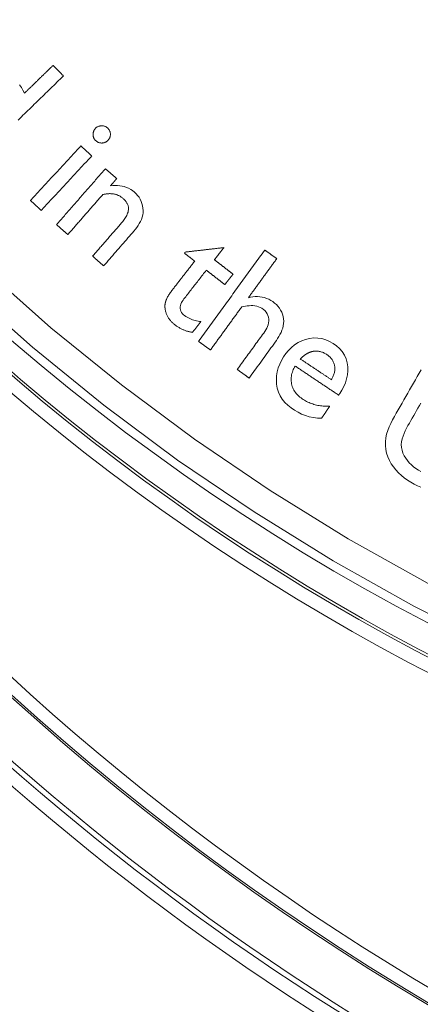
# Model space of a CAD drawing. Units: millimetres. Extents: x 81 to 778, y 72 to 1120.
# Drawn here: x 368 to 382, y 103 to 139 of the extents above; entities that cross this region are included whole.
import ezdxf

# ---------------------------------------------------------------- set-up
doc = ezdxf.new("R2010")
doc.units = ezdxf.units.MM
doc.header["$LTSCALE"] = 12
doc.layers.add('1', color=7, linetype='Continuous')

msp = doc.modelspace()

# ---------------------------------------------------------------- linework, layer by layer
at = {"layer": '1', "color": 7, "linetype": 'Continuous', "lineweight": 13}
for points in [[(357.274, 140.075), (359.387, 137.442), (361.607, 134.906), (363.922, 132.48), (366.33, 130.162), (368.831, 127.952), (371.423, 125.849), (374.109, 123.854), (376.887, 121.968), (379.76, 120.192), (382.699, 118.545)], [(385.205, 116.174), (382.178, 117.707), (379.204, 119.376), (376.298, 121.175), (373.487, 123.086), (370.77, 125.107), (368.148, 127.237), (365.618, 129.476), (363.182, 131.824), (360.841, 134.281), (358.594, 136.85), (356.457, 139.515)]]:
    msp.add_lwpolyline(points, dxfattribs=at)
at = {"layer": '1', "color": 7, "linetype": 'Continuous', "lineweight": 18}
for points in [[(368.91, 137.601), (368.889, 137.58), (368.868, 137.56), (368.847, 137.539), (368.825, 137.519), (368.804, 137.498), (368.783, 137.477), (368.762, 137.457), (368.741, 137.436), (368.72, 137.416), (368.699, 137.395), (368.678, 137.375), (368.656, 137.354), (368.635, 137.333), (368.614, 137.313), (368.593, 137.292), (368.572, 137.272), (368.551, 137.251), (368.53, 137.231), (368.509, 137.21), (368.487, 137.19), (368.466, 137.169), (368.445, 137.148), (368.424, 137.128), (368.403, 137.107), (368.382, 137.087), (368.361, 137.066), (368.34, 137.046), (368.319, 137.025), (368.297, 137.004), (368.276, 136.984), (368.255, 136.963), (368.234, 136.943), (368.213, 136.922), (368.192, 136.902), (368.171, 136.881), (368.15, 136.861), (368.128, 136.84), (368.107, 136.819), (368.086, 136.799), (368.065, 136.778), (368.044, 136.758), (368.023, 136.737), (368.002, 136.717), (367.981, 136.696), (367.959, 136.675), (367.938, 136.655), (367.917, 136.634), (367.896, 136.614), (367.875, 136.593), (367.854, 136.573)], [(369.289, 137.211), (369.282, 137.219), (369.274, 137.227), (369.266, 137.235), (369.259, 137.242), (369.251, 137.25), (369.244, 137.258), (369.236, 137.266), (369.229, 137.274), (369.221, 137.281), (369.213, 137.289), (369.206, 137.297), (369.198, 137.305), (369.191, 137.313), (369.183, 137.32), (369.175, 137.328), (369.168, 137.336), (369.16, 137.344), (369.153, 137.351), (369.145, 137.359), (369.137, 137.367), (369.13, 137.375), (369.122, 137.383), (369.115, 137.39), (369.107, 137.398), (369.1, 137.406), (369.092, 137.414), (369.084, 137.422), (369.077, 137.429), (369.069, 137.437), (369.062, 137.445), (369.054, 137.453), (369.046, 137.461), (369.039, 137.468), (369.031, 137.476), (369.024, 137.484), (369.016, 137.492), (369.009, 137.5), (369.001, 137.507), (368.993, 137.515), (368.986, 137.523), (368.978, 137.531), (368.971, 137.538), (368.963, 137.546), (368.955, 137.554), (368.948, 137.562), (368.94, 137.57), (368.933, 137.577), (368.925, 137.585), (368.918, 137.593), (368.91, 137.601)], [(367.624, 135.59), (367.683, 135.648), (367.743, 135.706), (367.802, 135.764), (367.862, 135.822), (367.921, 135.88), (367.981, 135.938), (368.04, 135.995), (368.1, 136.053), (368.159, 136.111), (368.219, 136.169), (368.278, 136.227), (368.338, 136.285), (368.397, 136.343), (368.457, 136.401), (368.516, 136.459), (368.576, 136.516), (368.635, 136.574), (368.694, 136.632), (368.754, 136.69), (368.813, 136.748), (368.873, 136.806), (368.932, 136.864), (368.992, 136.922), (369.051, 136.98), (369.111, 137.038), (369.17, 137.095), (369.23, 137.153), (369.289, 137.211)], [(367.854, 136.573), (367.801, 136.683), (367.742, 136.789), (367.677, 136.89)], [(370.683, 135.377), (370.663, 135.376), (370.643, 135.374), (370.624, 135.37), (370.604, 135.365), (370.585, 135.359), (370.567, 135.352), (370.548, 135.344), (370.531, 135.334), (370.514, 135.324), (370.498, 135.312), (370.483, 135.299), (370.469, 135.285), (370.455, 135.27), (370.443, 135.255), (370.431, 135.238), (370.42, 135.221), (370.411, 135.204), (370.403, 135.185), (370.396, 135.167), (370.39, 135.148), (370.386, 135.128), (370.383, 135.108), (370.381, 135.088), (370.38, 135.068), (370.38, 135.048), (370.382, 135.028), (370.384, 135.009), (370.388, 134.989), (370.392, 134.97), (370.398, 134.951), (370.405, 134.932), (370.413, 134.914), (370.423, 134.896), (370.434, 134.88), (370.446, 134.864), (370.459, 134.848), (370.473, 134.834), (370.488, 134.821), (370.503, 134.808), (370.519, 134.796), (370.536, 134.786), (370.554, 134.776), (370.572, 134.768), (370.591, 134.761), (370.61, 134.755), (370.629, 134.75), (370.649, 134.747), (370.669, 134.745), (370.689, 134.744), (370.709, 134.744)], [(370.709, 134.744), (370.729, 134.746), (370.749, 134.748), (370.769, 134.752), (370.788, 134.756), (370.807, 134.762), (370.826, 134.77), (370.844, 134.778), (370.862, 134.788), (370.878, 134.799), (370.894, 134.811), (370.91, 134.824), (370.924, 134.838), (370.938, 134.852), (370.951, 134.868), (370.963, 134.884), (370.974, 134.901), (370.984, 134.918), (370.992, 134.937), (371, 134.955), (371.005, 134.974), (371.01, 134.994), (371.013, 135.014), (371.015, 135.034), (371.016, 135.054), (371.016, 135.074), (371.014, 135.094), (371.011, 135.114), (371.008, 135.134), (371.003, 135.153), (370.996, 135.172), (370.989, 135.191), (370.98, 135.209), (370.97, 135.226), (370.959, 135.243), (370.947, 135.259), (370.935, 135.274), (370.921, 135.289), (370.906, 135.303), (370.891, 135.316), (370.874, 135.327), (370.858, 135.338), (370.84, 135.347), (370.821, 135.356), (370.802, 135.362), (370.783, 135.368), (370.764, 135.372), (370.744, 135.375), (370.724, 135.377), (370.703, 135.378), (370.683, 135.377)], [(369.933, 134.637), (369.896, 134.597), (369.859, 134.556), (369.822, 134.516), (369.785, 134.476), (369.748, 134.436), (369.71, 134.396), (369.673, 134.356), (369.636, 134.316), (369.599, 134.276), (369.562, 134.236), (369.525, 134.196), (369.488, 134.155), (369.45, 134.115), (369.413, 134.075), (369.376, 134.035), (369.339, 133.995), (369.302, 133.955), (369.265, 133.915), (369.228, 133.875), (369.19, 133.835), (369.153, 133.795), (369.116, 133.755), (369.079, 133.714), (369.042, 133.674), (369.005, 133.634), (368.968, 133.594), (368.93, 133.554), (368.893, 133.514), (368.856, 133.474), (368.819, 133.434), (368.782, 133.394), (368.745, 133.354), (368.708, 133.313), (368.67, 133.273), (368.633, 133.233), (368.596, 133.193), (368.559, 133.153), (368.522, 133.113), (368.485, 133.073), (368.448, 133.033), (368.41, 132.993), (368.373, 132.953), (368.336, 132.913), (368.299, 132.872), (368.262, 132.832), (368.225, 132.792), (368.188, 132.752), (368.15, 132.712), (368.113, 132.672), (368.076, 132.632)], [(370.33, 134.269), (370.322, 134.277), (370.314, 134.284), (370.306, 134.291), (370.298, 134.299), (370.29, 134.306), (370.282, 134.313), (370.274, 134.321), (370.266, 134.328), (370.258, 134.336), (370.25, 134.343), (370.243, 134.35), (370.235, 134.358), (370.227, 134.365), (370.219, 134.372), (370.211, 134.38), (370.203, 134.387), (370.195, 134.394), (370.187, 134.402), (370.179, 134.409), (370.171, 134.416), (370.163, 134.424), (370.155, 134.431), (370.147, 134.438), (370.139, 134.446), (370.132, 134.453), (370.124, 134.46), (370.116, 134.468), (370.108, 134.475), (370.1, 134.482), (370.092, 134.49), (370.084, 134.497), (370.076, 134.504), (370.068, 134.512), (370.06, 134.519), (370.052, 134.526), (370.044, 134.534), (370.036, 134.541), (370.028, 134.548), (370.021, 134.556), (370.013, 134.563), (370.005, 134.571), (369.997, 134.578), (369.989, 134.585), (369.981, 134.593), (369.973, 134.6), (369.965, 134.607), (369.957, 134.615), (369.949, 134.622), (369.941, 134.629), (369.933, 134.637)], [(368.472, 132.265), (368.51, 132.305), (368.547, 132.345), (368.584, 132.385), (368.621, 132.425), (368.658, 132.465), (368.695, 132.505), (368.732, 132.545), (368.77, 132.585), (368.807, 132.625), (368.844, 132.666), (368.881, 132.706), (368.918, 132.746), (368.955, 132.786), (368.993, 132.826), (369.03, 132.866), (369.067, 132.906), (369.104, 132.946), (369.141, 132.986), (369.178, 133.026), (369.215, 133.067), (369.253, 133.107), (369.29, 133.147), (369.327, 133.187), (369.364, 133.227), (369.401, 133.267), (369.438, 133.307), (369.475, 133.347), (369.513, 133.387), (369.55, 133.427), (369.587, 133.467), (369.624, 133.508), (369.661, 133.548), (369.698, 133.588), (369.735, 133.628), (369.773, 133.668), (369.81, 133.708), (369.847, 133.748), (369.884, 133.788), (369.921, 133.828), (369.958, 133.868), (369.995, 133.909), (370.033, 133.949), (370.07, 133.989), (370.107, 134.029), (370.144, 134.069), (370.181, 134.109), (370.218, 134.149), (370.255, 134.189), (370.293, 134.229), (370.33, 134.269)], [(370.833, 133.799), (370.797, 133.758), (370.761, 133.717), (370.725, 133.676), (370.689, 133.635), (370.653, 133.593), (370.617, 133.552), (370.581, 133.511), (370.545, 133.47), (370.51, 133.429), (370.474, 133.388), (370.438, 133.346), (370.402, 133.305), (370.366, 133.264), (370.33, 133.223), (370.294, 133.182), (370.258, 133.141), (370.222, 133.099), (370.186, 133.058), (370.15, 133.017), (370.114, 132.976), (370.078, 132.935), (370.042, 132.894), (370.006, 132.852), (369.97, 132.811), (369.934, 132.77), (369.898, 132.729), (369.862, 132.688), (369.826, 132.647), (369.79, 132.605), (369.754, 132.564), (369.719, 132.523), (369.683, 132.482), (369.647, 132.441), (369.611, 132.4), (369.575, 132.358), (369.539, 132.317), (369.503, 132.276), (369.467, 132.235), (369.431, 132.194), (369.395, 132.153), (369.359, 132.111), (369.323, 132.07), (369.287, 132.029), (369.251, 131.988), (369.215, 131.947), (369.179, 131.906), (369.143, 131.864), (369.107, 131.823), (369.071, 131.782), (369.035, 131.741)], [(371.249, 133.436), (371.241, 133.443), (371.233, 133.45), (371.224, 133.458), (371.216, 133.465), (371.208, 133.472), (371.199, 133.479), (371.191, 133.487), (371.183, 133.494), (371.174, 133.501), (371.166, 133.508), (371.158, 133.516), (371.149, 133.523), (371.141, 133.53), (371.133, 133.537), (371.124, 133.545), (371.116, 133.552), (371.108, 133.559), (371.099, 133.567), (371.091, 133.574), (371.083, 133.581), (371.074, 133.588), (371.066, 133.596), (371.058, 133.603), (371.05, 133.61), (371.041, 133.617), (371.033, 133.625), (371.025, 133.632), (371.016, 133.639), (371.008, 133.647), (371, 133.654), (370.991, 133.661), (370.983, 133.668), (370.975, 133.676), (370.966, 133.683), (370.958, 133.69), (370.95, 133.697), (370.941, 133.705), (370.933, 133.712), (370.925, 133.719), (370.916, 133.727), (370.908, 133.734), (370.9, 133.741), (370.891, 133.748), (370.883, 133.756), (370.875, 133.763), (370.866, 133.77), (370.858, 133.777), (370.85, 133.785), (370.841, 133.792), (370.833, 133.799)], [(371.021, 133.174), (371.025, 133.179), (371.03, 133.184), (371.034, 133.19), (371.039, 133.195), (371.044, 133.2), (371.048, 133.205), (371.053, 133.211), (371.057, 133.216), (371.062, 133.221), (371.066, 133.226), (371.071, 133.231), (371.076, 133.237), (371.08, 133.242), (371.085, 133.247), (371.089, 133.252), (371.094, 133.258), (371.098, 133.263), (371.103, 133.268), (371.108, 133.273), (371.112, 133.279), (371.117, 133.284), (371.121, 133.289), (371.126, 133.294), (371.13, 133.3), (371.135, 133.305), (371.14, 133.31), (371.144, 133.315), (371.149, 133.321), (371.153, 133.326), (371.158, 133.331), (371.162, 133.336), (371.167, 133.341), (371.172, 133.347), (371.176, 133.352), (371.181, 133.357), (371.185, 133.362), (371.19, 133.368), (371.194, 133.373), (371.199, 133.378), (371.204, 133.383), (371.208, 133.389), (371.213, 133.394), (371.217, 133.399), (371.222, 133.404), (371.226, 133.41), (371.231, 133.415), (371.236, 133.42), (371.24, 133.425), (371.245, 133.43), (371.249, 133.436)], [(370.767, 130.228), (370.823, 130.292), (370.879, 130.356), (370.935, 130.42), (370.991, 130.484), (371.046, 130.548), (371.102, 130.612), (371.158, 130.675), (371.214, 130.739), (371.27, 130.803), (371.325, 130.867), (371.381, 130.931), (371.437, 130.995), (371.493, 131.059), (371.549, 131.123), (371.604, 131.187), (371.66, 131.251), (371.716, 131.314), (371.772, 131.378), (371.827, 131.442), (371.882, 131.507), (371.934, 131.574), (371.985, 131.641), (372.033, 131.711), (372.079, 131.782), (372.12, 131.856), (372.157, 131.934), (372.185, 132.014), (372.204, 132.097), (372.215, 132.181), (372.218, 132.267), (372.213, 132.351), (372.199, 132.435), (372.177, 132.518), (372.148, 132.598), (372.112, 132.675), (372.068, 132.748), (372.018, 132.817), (371.961, 132.881), (371.9, 132.939), (371.832, 132.992), (371.762, 133.039), (371.687, 133.08), (371.609, 133.114), (371.528, 133.141), (371.445, 133.161), (371.362, 133.175), (371.277, 133.183), (371.191, 133.185), (371.106, 133.182), (371.021, 133.174)], [(368.076, 132.632), (368.084, 132.624), (368.092, 132.617), (368.1, 132.61), (368.108, 132.602), (368.116, 132.595), (368.124, 132.588), (368.132, 132.58), (368.14, 132.573), (368.147, 132.566), (368.155, 132.558), (368.163, 132.551), (368.171, 132.544), (368.179, 132.536), (368.187, 132.529), (368.195, 132.522), (368.203, 132.514), (368.211, 132.507), (368.219, 132.5), (368.227, 132.492), (368.235, 132.485), (368.243, 132.478), (368.251, 132.47), (368.258, 132.463), (368.266, 132.456), (368.274, 132.448), (368.282, 132.441), (368.29, 132.434), (368.298, 132.426), (368.306, 132.419), (368.314, 132.412), (368.322, 132.404), (368.33, 132.397), (368.338, 132.389), (368.346, 132.382), (368.354, 132.375), (368.361, 132.367), (368.369, 132.36), (368.377, 132.353), (368.385, 132.345), (368.393, 132.338), (368.401, 132.331), (368.409, 132.323), (368.417, 132.316), (368.425, 132.309), (368.433, 132.301), (368.441, 132.294), (368.449, 132.287), (368.457, 132.279), (368.465, 132.272), (368.472, 132.265)], [(369.452, 131.377), (369.477, 131.407), (369.503, 131.436), (369.529, 131.466), (369.554, 131.495), (369.58, 131.524), (369.606, 131.554), (369.631, 131.583), (369.657, 131.613), (369.683, 131.642), (369.708, 131.671), (369.734, 131.701), (369.76, 131.73), (369.785, 131.76), (369.811, 131.789), (369.837, 131.818), (369.862, 131.848), (369.888, 131.877), (369.914, 131.907), (369.94, 131.936), (369.965, 131.965), (369.991, 131.995), (370.017, 132.024), (370.042, 132.054), (370.068, 132.083), (370.094, 132.112), (370.119, 132.142), (370.145, 132.171), (370.171, 132.201), (370.196, 132.23), (370.222, 132.259), (370.248, 132.289), (370.273, 132.318), (370.299, 132.348), (370.325, 132.377), (370.35, 132.406), (370.376, 132.436), (370.402, 132.465), (370.427, 132.495), (370.453, 132.524), (370.479, 132.553), (370.504, 132.583), (370.53, 132.612), (370.556, 132.642), (370.581, 132.671), (370.607, 132.7), (370.633, 132.73), (370.659, 132.759), (370.684, 132.789), (370.71, 132.818), (370.736, 132.847)], [(370.736, 132.847), (370.76, 132.853), (370.785, 132.859), (370.81, 132.864), (370.835, 132.868), (370.86, 132.872), (370.885, 132.875), (370.91, 132.878), (370.935, 132.88), (370.96, 132.881), (370.985, 132.882), (371.01, 132.882), (371.035, 132.881), (371.06, 132.88), (371.086, 132.878), (371.111, 132.875), (371.136, 132.871), (371.161, 132.866), (371.186, 132.861), (371.211, 132.854), (371.235, 132.847), (371.259, 132.839), (371.283, 132.829), (371.306, 132.819), (371.329, 132.808), (371.352, 132.796), (371.374, 132.784), (371.396, 132.77), (371.417, 132.756), (371.437, 132.741), (371.457, 132.726), (371.477, 132.709), (371.496, 132.692), (371.514, 132.675), (371.532, 132.657), (371.55, 132.638), (371.566, 132.619), (371.582, 132.599), (371.598, 132.579), (371.612, 132.558), (371.625, 132.536), (371.638, 132.514), (371.649, 132.49), (371.658, 132.467), (371.666, 132.443), (371.673, 132.418), (371.678, 132.393), (371.682, 132.368), (371.683, 132.342), (371.683, 132.316), (371.681, 132.291)], [(371.681, 132.291), (371.675, 132.247), (371.664, 132.204), (371.65, 132.163), (371.634, 132.122), (371.615, 132.083), (371.594, 132.044), (371.572, 132.006), (371.549, 131.969), (371.524, 131.933), (371.499, 131.898), (371.473, 131.863), (371.446, 131.829), (371.418, 131.795), (371.39, 131.762), (371.361, 131.73), (371.333, 131.697), (371.304, 131.664), (371.275, 131.631), (371.247, 131.599), (371.218, 131.566), (371.19, 131.533), (371.161, 131.5), (371.132, 131.468), (371.104, 131.435), (371.075, 131.402), (371.047, 131.369), (371.018, 131.337), (370.989, 131.304), (370.961, 131.271), (370.932, 131.238), (370.904, 131.206), (370.875, 131.173), (370.846, 131.14), (370.818, 131.108), (370.789, 131.075), (370.761, 131.042), (370.732, 131.009), (370.704, 130.977), (370.675, 130.944), (370.646, 130.911), (370.618, 130.878), (370.589, 130.846), (370.561, 130.813), (370.532, 130.78), (370.503, 130.747), (370.475, 130.715), (370.446, 130.682), (370.418, 130.649), (370.389, 130.616), (370.36, 130.584)], [(369.035, 131.741), (369.044, 131.734), (369.052, 131.726), (369.06, 131.719), (369.069, 131.712), (369.077, 131.704), (369.085, 131.697), (369.094, 131.69), (369.102, 131.683), (369.11, 131.675), (369.119, 131.668), (369.127, 131.661), (369.135, 131.654), (369.144, 131.646), (369.152, 131.639), (369.16, 131.632), (369.169, 131.625), (369.177, 131.617), (369.185, 131.61), (369.194, 131.603), (369.202, 131.595), (369.21, 131.588), (369.219, 131.581), (369.227, 131.574), (369.235, 131.566), (369.243, 131.559), (369.252, 131.552), (369.26, 131.545), (369.268, 131.537), (369.277, 131.53), (369.285, 131.523), (369.293, 131.515), (369.302, 131.508), (369.31, 131.501), (369.318, 131.494), (369.327, 131.486), (369.335, 131.479), (369.343, 131.472), (369.352, 131.465), (369.36, 131.457), (369.368, 131.45), (369.377, 131.443), (369.385, 131.436), (369.393, 131.428), (369.402, 131.421), (369.41, 131.414), (369.418, 131.406), (369.427, 131.399), (369.435, 131.392), (369.443, 131.385), (369.452, 131.377)], [(373.773, 130.734), (373.773, 130.733), (373.772, 130.732), (373.771, 130.731), (373.771, 130.731), (373.77, 130.73), (373.769, 130.729), (373.769, 130.728), (373.768, 130.727), (373.767, 130.726), (373.767, 130.725), (373.766, 130.725), (373.765, 130.724), (373.765, 130.723), (373.764, 130.722), (373.763, 130.721), (373.763, 130.72), (373.762, 130.72), (373.761, 130.719), (373.761, 130.718), (373.76, 130.717), (373.759, 130.716), (373.759, 130.715), (373.758, 130.715), (373.757, 130.714), (373.757, 130.713), (373.756, 130.712), (373.756, 130.711), (373.755, 130.71), (373.754, 130.709), (373.754, 130.709), (373.753, 130.708), (373.752, 130.707), (373.752, 130.706), (373.751, 130.705), (373.75, 130.704), (373.75, 130.704), (373.749, 130.703), (373.748, 130.702), (373.748, 130.701), (373.747, 130.7), (373.746, 130.699), (373.746, 130.698), (373.745, 130.698), (373.744, 130.697), (373.744, 130.696), (373.743, 130.695), (373.742, 130.694), (373.742, 130.693), (373.741, 130.693), (373.74, 130.692)], [(375.188, 130.898), (375.16, 130.894), (375.132, 130.891), (375.103, 130.888), (375.075, 130.885), (375.047, 130.881), (375.018, 130.878), (374.99, 130.875), (374.962, 130.872), (374.933, 130.868), (374.905, 130.865), (374.877, 130.862), (374.849, 130.858), (374.82, 130.855), (374.792, 130.852), (374.764, 130.849), (374.735, 130.845), (374.707, 130.842), (374.679, 130.839), (374.651, 130.836), (374.622, 130.832), (374.594, 130.829), (374.566, 130.826), (374.537, 130.822), (374.509, 130.819), (374.481, 130.816), (374.452, 130.813), (374.424, 130.809), (374.396, 130.806), (374.368, 130.803), (374.339, 130.799), (374.311, 130.796), (374.283, 130.793), (374.254, 130.79), (374.226, 130.786), (374.198, 130.783), (374.169, 130.78), (374.141, 130.777), (374.113, 130.773), (374.085, 130.77), (374.056, 130.767), (374.028, 130.763), (374, 130.76), (373.971, 130.757), (373.943, 130.754), (373.915, 130.75), (373.886, 130.747), (373.858, 130.744), (373.83, 130.74), (373.802, 130.737), (373.773, 130.734)], [(376.693, 130.809), (376.644, 130.742), (376.596, 130.674), (376.547, 130.607), (376.498, 130.54), (376.449, 130.473), (376.401, 130.406), (376.352, 130.338), (376.303, 130.271), (376.254, 130.204), (376.206, 130.137), (376.157, 130.07), (376.108, 130.003), (376.059, 129.935), (376.011, 129.868), (375.962, 129.801), (375.913, 129.734), (375.865, 129.667), (375.816, 129.6), (375.767, 129.532), (375.718, 129.465), (375.67, 129.398), (375.621, 129.331), (375.572, 129.264), (375.523, 129.196), (375.475, 129.129), (375.426, 129.062), (375.377, 128.995), (375.328, 128.928), (375.28, 128.861), (375.231, 128.793), (375.182, 128.726), (375.133, 128.659), (375.085, 128.592), (375.036, 128.525), (374.987, 128.458), (374.938, 128.39), (374.89, 128.323), (374.841, 128.256), (374.792, 128.189), (374.743, 128.122), (374.695, 128.054), (374.646, 127.987), (374.597, 127.92), (374.548, 127.853), (374.5, 127.786), (374.451, 127.719), (374.402, 127.651), (374.353, 127.584), (374.305, 127.517), (374.256, 127.45)], [(374.841, 130.452), (374.848, 130.461), (374.855, 130.47), (374.862, 130.479), (374.869, 130.488), (374.876, 130.497), (374.883, 130.505), (374.89, 130.514), (374.897, 130.523), (374.904, 130.532), (374.911, 130.541), (374.918, 130.55), (374.925, 130.559), (374.931, 130.568), (374.938, 130.577), (374.945, 130.586), (374.952, 130.595), (374.959, 130.604), (374.966, 130.612), (374.973, 130.621), (374.98, 130.63), (374.987, 130.639), (374.994, 130.648), (375.001, 130.657), (375.008, 130.666), (375.015, 130.675), (375.022, 130.684), (375.029, 130.693), (375.036, 130.702), (375.042, 130.711), (375.049, 130.719), (375.056, 130.728), (375.063, 130.737), (375.07, 130.746), (375.077, 130.755), (375.084, 130.764), (375.091, 130.773), (375.098, 130.782), (375.105, 130.791), (375.112, 130.8), (375.119, 130.809), (375.126, 130.818), (375.133, 130.826), (375.14, 130.835), (375.147, 130.844), (375.153, 130.853), (375.16, 130.862), (375.167, 130.871), (375.174, 130.88), (375.181, 130.889), (375.188, 130.898)], [(377.131, 130.491), (377.123, 130.497), (377.114, 130.503), (377.105, 130.51), (377.096, 130.516), (377.088, 130.523), (377.079, 130.529), (377.07, 130.535), (377.061, 130.542), (377.053, 130.548), (377.044, 130.554), (377.035, 130.561), (377.026, 130.567), (377.017, 130.573), (377.009, 130.58), (377, 130.586), (376.991, 130.593), (376.982, 130.599), (376.974, 130.605), (376.965, 130.612), (376.956, 130.618), (376.947, 130.624), (376.939, 130.631), (376.93, 130.637), (376.921, 130.643), (376.912, 130.65), (376.904, 130.656), (376.895, 130.662), (376.886, 130.669), (376.877, 130.675), (376.868, 130.682), (376.86, 130.688), (376.851, 130.694), (376.842, 130.701), (376.833, 130.707), (376.825, 130.713), (376.816, 130.72), (376.807, 130.726), (376.798, 130.732), (376.79, 130.739), (376.781, 130.745), (376.772, 130.751), (376.763, 130.758), (376.755, 130.764), (376.746, 130.771), (376.737, 130.777), (376.728, 130.783), (376.719, 130.79), (376.711, 130.796), (376.702, 130.802), (376.693, 130.809)], [(370.36, 130.584), (370.369, 130.577), (370.377, 130.569), (370.385, 130.562), (370.393, 130.555), (370.401, 130.548), (370.409, 130.541), (370.417, 130.534), (370.425, 130.527), (370.434, 130.52), (370.442, 130.513), (370.45, 130.505), (370.458, 130.498), (370.466, 130.491), (370.474, 130.484), (370.482, 130.477), (370.491, 130.47), (370.499, 130.463), (370.507, 130.456), (370.515, 130.449), (370.523, 130.441), (370.531, 130.434), (370.539, 130.427), (370.548, 130.42), (370.556, 130.413), (370.564, 130.406), (370.572, 130.399), (370.58, 130.392), (370.588, 130.385), (370.596, 130.378), (370.605, 130.37), (370.613, 130.363), (370.621, 130.356), (370.629, 130.349), (370.637, 130.342), (370.645, 130.335), (370.653, 130.328), (370.662, 130.321), (370.67, 130.314), (370.678, 130.306), (370.686, 130.299), (370.694, 130.292), (370.702, 130.285), (370.71, 130.278), (370.719, 130.271), (370.727, 130.264), (370.735, 130.257), (370.743, 130.25), (370.751, 130.242), (370.759, 130.235), (370.767, 130.228)], [(374.116, 130.4), (374.095, 130.372), (374.074, 130.345), (374.053, 130.318), (374.031, 130.291), (374.01, 130.264), (373.989, 130.237), (373.968, 130.21), (373.947, 130.183), (373.926, 130.156), (373.905, 130.128), (373.884, 130.101), (373.863, 130.074), (373.842, 130.047), (373.82, 130.02), (373.799, 129.993), (373.778, 129.966), (373.757, 129.939), (373.736, 129.911), (373.715, 129.884), (373.694, 129.857), (373.673, 129.83), (373.652, 129.803), (373.631, 129.776), (373.609, 129.749), (373.588, 129.722), (373.567, 129.695), (373.546, 129.667), (373.525, 129.64), (373.504, 129.613), (373.483, 129.586), (373.462, 129.559), (373.441, 129.532), (373.42, 129.505), (373.398, 129.478), (373.377, 129.45), (373.356, 129.423), (373.335, 129.396), (373.315, 129.369), (373.294, 129.341), (373.273, 129.314), (373.253, 129.286), (373.233, 129.258), (373.213, 129.23), (373.194, 129.202), (373.175, 129.174), (373.156, 129.145), (373.138, 129.116), (373.12, 129.086), (373.104, 129.056), (373.089, 129.025)], [(373.74, 130.692), (373.748, 130.686), (373.755, 130.68), (373.763, 130.674), (373.77, 130.668), (373.778, 130.662), (373.785, 130.657), (373.793, 130.651), (373.8, 130.645), (373.808, 130.639), (373.816, 130.633), (373.823, 130.627), (373.831, 130.622), (373.838, 130.616), (373.846, 130.61), (373.853, 130.604), (373.861, 130.598), (373.868, 130.592), (373.876, 130.587), (373.883, 130.581), (373.891, 130.575), (373.898, 130.569), (373.906, 130.563), (373.913, 130.557), (373.921, 130.551), (373.928, 130.546), (373.936, 130.54), (373.943, 130.534), (373.951, 130.528), (373.958, 130.522), (373.966, 130.516), (373.973, 130.511), (373.981, 130.505), (373.988, 130.499), (373.996, 130.493), (374.003, 130.487), (374.011, 130.481), (374.018, 130.476), (374.026, 130.47), (374.033, 130.464), (374.041, 130.458), (374.048, 130.452), (374.056, 130.446), (374.063, 130.44), (374.071, 130.435), (374.078, 130.429), (374.086, 130.423), (374.093, 130.417), (374.101, 130.411), (374.108, 130.405), (374.116, 130.4)], [(375.524, 129.921), (375.51, 129.932), (375.496, 129.942), (375.483, 129.953), (375.469, 129.964), (375.455, 129.974), (375.442, 129.985), (375.428, 129.995), (375.414, 130.006), (375.401, 130.017), (375.387, 130.027), (375.373, 130.038), (375.36, 130.048), (375.346, 130.059), (375.333, 130.07), (375.319, 130.08), (375.305, 130.091), (375.292, 130.102), (375.278, 130.112), (375.264, 130.123), (375.251, 130.133), (375.237, 130.144), (375.223, 130.155), (375.21, 130.165), (375.196, 130.176), (375.182, 130.187), (375.169, 130.197), (375.155, 130.208), (375.142, 130.218), (375.128, 130.229), (375.114, 130.24), (375.101, 130.25), (375.087, 130.261), (375.073, 130.271), (375.06, 130.282), (375.046, 130.293), (375.032, 130.303), (375.019, 130.314), (375.005, 130.325), (374.991, 130.335), (374.978, 130.346), (374.964, 130.356), (374.95, 130.367), (374.937, 130.378), (374.923, 130.388), (374.91, 130.399), (374.896, 130.41), (374.882, 130.42), (374.869, 130.431), (374.855, 130.441), (374.841, 130.452)], [(376.088, 129.053), (376.109, 129.081), (376.13, 129.11), (376.15, 129.139), (376.171, 129.168), (376.192, 129.196), (376.213, 129.225), (376.234, 129.254), (376.255, 129.283), (376.276, 129.311), (376.297, 129.34), (376.317, 129.369), (376.338, 129.398), (376.359, 129.426), (376.38, 129.455), (376.401, 129.484), (376.422, 129.513), (376.443, 129.542), (376.464, 129.57), (376.484, 129.599), (376.505, 129.628), (376.526, 129.657), (376.547, 129.685), (376.568, 129.714), (376.589, 129.743), (376.61, 129.772), (376.63, 129.8), (376.651, 129.829), (376.672, 129.858), (376.693, 129.887), (376.714, 129.915), (376.735, 129.944), (376.756, 129.973), (376.777, 130.002), (376.797, 130.031), (376.818, 130.059), (376.839, 130.088), (376.86, 130.117), (376.881, 130.146), (376.902, 130.174), (376.923, 130.203), (376.944, 130.232), (376.964, 130.261), (376.985, 130.289), (377.006, 130.318), (377.027, 130.347), (377.048, 130.376), (377.069, 130.404), (377.09, 130.433), (377.111, 130.462), (377.131, 130.491)], [(374.344, 128.178), (374.29, 128.185), (374.238, 128.194), (374.185, 128.204), (374.133, 128.216), (374.082, 128.23), (374.031, 128.247), (373.981, 128.265), (373.932, 128.286), (373.883, 128.309), (373.836, 128.335), (373.79, 128.364), (373.745, 128.395), (373.703, 128.43), (373.665, 128.468), (373.633, 128.511), (373.606, 128.559), (373.588, 128.61), (373.58, 128.664), (373.582, 128.718), (373.592, 128.772), (373.608, 128.823), (373.631, 128.873), (373.657, 128.92), (373.686, 128.965), (373.718, 129.008), (373.751, 129.051), (373.784, 129.093), (373.817, 129.135), (373.85, 129.178), (373.883, 129.22), (373.916, 129.263), (373.949, 129.305), (373.982, 129.347), (374.015, 129.39), (374.048, 129.432), (374.081, 129.474), (374.114, 129.517), (374.147, 129.559), (374.18, 129.602), (374.213, 129.644), (374.246, 129.686), (374.279, 129.729), (374.311, 129.771), (374.344, 129.813), (374.377, 129.856), (374.41, 129.898), (374.443, 129.941), (374.476, 129.983), (374.509, 130.025), (374.542, 130.068)], [(374.542, 130.068), (374.556, 130.057), (374.57, 130.047), (374.583, 130.036), (374.597, 130.025), (374.611, 130.015), (374.624, 130.004), (374.638, 129.993), (374.651, 129.983), (374.665, 129.972), (374.679, 129.962), (374.692, 129.951), (374.706, 129.94), (374.72, 129.93), (374.733, 129.919), (374.747, 129.908), (374.761, 129.898), (374.774, 129.887), (374.788, 129.877), (374.802, 129.866), (374.815, 129.855), (374.829, 129.845), (374.843, 129.834), (374.856, 129.824), (374.87, 129.813), (374.883, 129.802), (374.897, 129.792), (374.911, 129.781), (374.924, 129.77), (374.938, 129.76), (374.952, 129.749), (374.965, 129.739), (374.979, 129.728), (374.993, 129.717), (375.006, 129.707), (375.02, 129.696), (375.034, 129.685), (375.047, 129.675), (375.061, 129.664), (375.075, 129.654), (375.088, 129.643), (375.102, 129.632), (375.115, 129.622), (375.129, 129.611), (375.143, 129.601), (375.156, 129.59), (375.17, 129.579), (375.184, 129.569), (375.197, 129.558), (375.211, 129.547), (375.225, 129.537)], [(375.225, 129.537), (375.231, 129.545), (375.237, 129.552), (375.243, 129.56), (375.249, 129.568), (375.255, 129.575), (375.26, 129.583), (375.266, 129.591), (375.272, 129.598), (375.278, 129.606), (375.284, 129.614), (375.29, 129.621), (375.296, 129.629), (375.302, 129.637), (375.308, 129.644), (375.314, 129.652), (375.32, 129.66), (375.326, 129.667), (375.332, 129.675), (375.338, 129.683), (375.344, 129.691), (375.35, 129.698), (375.356, 129.706), (375.362, 129.714), (375.368, 129.721), (375.374, 129.729), (375.38, 129.737), (375.386, 129.744), (375.392, 129.752), (375.398, 129.76), (375.404, 129.767), (375.41, 129.775), (375.416, 129.783), (375.422, 129.79), (375.428, 129.798), (375.434, 129.806), (375.44, 129.813), (375.446, 129.821), (375.452, 129.829), (375.458, 129.837), (375.464, 129.844), (375.47, 129.852), (375.476, 129.86), (375.482, 129.867), (375.488, 129.875), (375.494, 129.883), (375.5, 129.89), (375.506, 129.898), (375.512, 129.906), (375.518, 129.913), (375.524, 129.921)], [(373.089, 129.025), (373.087, 129.021), (373.085, 129.016), (373.083, 129.012), (373.081, 129.008), (373.08, 129.004), (373.078, 128.999), (373.076, 128.995), (373.075, 128.991), (373.073, 128.986), (373.071, 128.982), (373.07, 128.978), (373.068, 128.974), (373.066, 128.969), (373.065, 128.965), (373.063, 128.961), (373.062, 128.956), (373.06, 128.952), (373.059, 128.947), (373.057, 128.943), (373.056, 128.939), (373.054, 128.934), (373.053, 128.93), (373.051, 128.926), (373.05, 128.921), (373.049, 128.917), (373.047, 128.912), (373.046, 128.908), (373.045, 128.903), (373.043, 128.899), (373.042, 128.895), (373.041, 128.89), (373.04, 128.886), (373.039, 128.881), (373.037, 128.877), (373.036, 128.872), (373.035, 128.868), (373.034, 128.863), (373.033, 128.859), (373.032, 128.854), (373.031, 128.85), (373.03, 128.845), (373.03, 128.841), (373.029, 128.836), (373.028, 128.832), (373.027, 128.827), (373.026, 128.822), (373.026, 128.818), (373.025, 128.813), (373.025, 128.809), (373.024, 128.804)], [(376.117, 126.099), (376.167, 126.169), (376.217, 126.238), (376.268, 126.307), (376.318, 126.376), (376.368, 126.445), (376.418, 126.515), (376.469, 126.584), (376.519, 126.653), (376.569, 126.722), (376.619, 126.791), (376.669, 126.861), (376.72, 126.93), (376.77, 126.999), (376.82, 127.068), (376.87, 127.137), (376.921, 127.207), (376.971, 127.276), (377.021, 127.345), (377.071, 127.415), (377.119, 127.485), (377.165, 127.556), (377.209, 127.629), (377.251, 127.704), (377.289, 127.78), (377.323, 127.859), (377.351, 127.94), (377.371, 128.022), (377.383, 128.107), (377.387, 128.193), (377.382, 128.278), (377.368, 128.362), (377.345, 128.444), (377.314, 128.524), (377.276, 128.601), (377.23, 128.673), (377.178, 128.741), (377.119, 128.803), (377.055, 128.859), (376.986, 128.911), (376.914, 128.957), (376.839, 128.997), (376.76, 129.031), (376.679, 129.058), (376.596, 129.077), (376.512, 129.09), (376.427, 129.095), (376.341, 129.094), (376.256, 129.086), (376.171, 129.072), (376.088, 129.053)], [(373.024, 128.804), (373.024, 128.8), (373.023, 128.796), (373.023, 128.792), (373.023, 128.789), (373.022, 128.785), (373.022, 128.781), (373.022, 128.777), (373.022, 128.773), (373.022, 128.769), (373.021, 128.765), (373.021, 128.761), (373.021, 128.757), (373.021, 128.753), (373.021, 128.749), (373.021, 128.745), (373.021, 128.742), (373.021, 128.738), (373.021, 128.734), (373.021, 128.73), (373.021, 128.726), (373.021, 128.722), (373.021, 128.718), (373.022, 128.714), (373.022, 128.71), (373.022, 128.706), (373.022, 128.702), (373.023, 128.698), (373.023, 128.695), (373.023, 128.691), (373.023, 128.687), (373.024, 128.683), (373.024, 128.679), (373.025, 128.675), (373.025, 128.671), (373.025, 128.667), (373.026, 128.663), (373.026, 128.66), (373.027, 128.656), (373.027, 128.652), (373.028, 128.648), (373.029, 128.644), (373.029, 128.64), (373.03, 128.636), (373.03, 128.632), (373.031, 128.629), (373.032, 128.625), (373.033, 128.621), (373.033, 128.617), (373.034, 128.613), (373.035, 128.609)], [(373.035, 128.609), (373.041, 128.582), (373.047, 128.555), (373.054, 128.529), (373.062, 128.502), (373.071, 128.476), (373.081, 128.451), (373.092, 128.425), (373.104, 128.4), (373.116, 128.376), (373.129, 128.351), (373.143, 128.327), (373.158, 128.304), (373.174, 128.281), (373.19, 128.259), (373.207, 128.237), (373.224, 128.216), (373.242, 128.195), (373.261, 128.174), (373.28, 128.155), (373.3, 128.135), (373.32, 128.116), (373.341, 128.098), (373.362, 128.08), (373.384, 128.063), (373.406, 128.046), (373.428, 128.03), (373.45, 128.014), (373.473, 127.998), (373.495, 127.983), (373.519, 127.968), (373.542, 127.954), (373.566, 127.94), (373.59, 127.927), (373.614, 127.914), (373.639, 127.902), (373.664, 127.89), (373.689, 127.879), (373.715, 127.868), (373.74, 127.857), (373.766, 127.848), (373.792, 127.838), (373.819, 127.83), (373.845, 127.822), (373.872, 127.814), (373.898, 127.807), (373.925, 127.8), (373.952, 127.794), (373.979, 127.789), (374.006, 127.784), (374.034, 127.78)], [(374.694, 127.132), (374.717, 127.164), (374.74, 127.195), (374.763, 127.227), (374.786, 127.259), (374.809, 127.29), (374.832, 127.322), (374.855, 127.354), (374.878, 127.385), (374.901, 127.417), (374.924, 127.449), (374.947, 127.48), (374.97, 127.512), (374.993, 127.544), (375.016, 127.575), (375.039, 127.607), (375.062, 127.639), (375.085, 127.671), (375.108, 127.702), (375.131, 127.734), (375.154, 127.766), (375.177, 127.797), (375.2, 127.829), (375.223, 127.861), (375.246, 127.892), (375.269, 127.924), (375.292, 127.956), (375.315, 127.987), (375.338, 128.019), (375.361, 128.051), (375.384, 128.082), (375.407, 128.114), (375.43, 128.146), (375.453, 128.178), (375.476, 128.209), (375.499, 128.241), (375.522, 128.273), (375.545, 128.304), (375.568, 128.336), (375.591, 128.368), (375.614, 128.399), (375.637, 128.431), (375.66, 128.463), (375.683, 128.494), (375.706, 128.526), (375.729, 128.558), (375.752, 128.589), (375.775, 128.621), (375.798, 128.653), (375.821, 128.684), (375.844, 128.716)], [(375.844, 128.716), (375.912, 128.731), (375.981, 128.743), (376.049, 128.753), (376.119, 128.76), (376.188, 128.764), (376.258, 128.763), (376.327, 128.757), (376.396, 128.745), (376.463, 128.725), (376.527, 128.699), (376.588, 128.665), (376.645, 128.626), (376.698, 128.58), (376.744, 128.527), (376.781, 128.468), (376.809, 128.405), (376.827, 128.337), (376.836, 128.268), (376.836, 128.199), (376.829, 128.129), (376.813, 128.061), (376.791, 127.995), (376.762, 127.931), (376.729, 127.871), (376.692, 127.812), (376.652, 127.756), (376.611, 127.7), (376.571, 127.645), (376.53, 127.589), (376.49, 127.533), (376.449, 127.477), (376.409, 127.421), (376.368, 127.366), (376.328, 127.31), (376.287, 127.254), (376.247, 127.198), (376.206, 127.142), (376.166, 127.086), (376.125, 127.031), (376.085, 126.975), (376.044, 126.919), (376.004, 126.863), (375.963, 126.807), (375.923, 126.752), (375.882, 126.696), (375.842, 126.64), (375.801, 126.584), (375.761, 126.528), (375.72, 126.473), (375.68, 126.417)], [(374.034, 127.78), (374.04, 127.788), (374.046, 127.796), (374.052, 127.804), (374.059, 127.812), (374.065, 127.82), (374.071, 127.828), (374.077, 127.836), (374.083, 127.844), (374.09, 127.852), (374.096, 127.859), (374.102, 127.867), (374.108, 127.875), (374.114, 127.883), (374.121, 127.891), (374.127, 127.899), (374.133, 127.907), (374.139, 127.915), (374.145, 127.923), (374.152, 127.931), (374.158, 127.939), (374.164, 127.947), (374.17, 127.955), (374.176, 127.963), (374.183, 127.971), (374.189, 127.979), (374.195, 127.987), (374.201, 127.995), (374.207, 128.003), (374.214, 128.011), (374.22, 128.019), (374.226, 128.027), (374.232, 128.035), (374.238, 128.043), (374.245, 128.051), (374.251, 128.059), (374.257, 128.067), (374.263, 128.075), (374.269, 128.083), (374.276, 128.09), (374.282, 128.098), (374.288, 128.106), (374.294, 128.114), (374.3, 128.122), (374.307, 128.13), (374.313, 128.138), (374.319, 128.146), (374.325, 128.154), (374.331, 128.162), (374.338, 128.17), (374.344, 128.178)], [(379.446, 125.528), (379.525, 125.656), (379.595, 125.788), (379.655, 125.924), (379.702, 126.067), (379.734, 126.214), (379.75, 126.364), (379.746, 126.514), (379.724, 126.664), (379.683, 126.807), (379.62, 126.945), (379.538, 127.071), (379.439, 127.185), (379.326, 127.285), (379.204, 127.372), (379.073, 127.447), (378.934, 127.507), (378.79, 127.549), (378.641, 127.572), (378.49, 127.575), (378.34, 127.558), (378.193, 127.523), (378.052, 127.471), (377.917, 127.403), (377.791, 127.32), (377.675, 127.224), (377.569, 127.117), (377.472, 127.001), (377.385, 126.879), (377.308, 126.75), (377.242, 126.615), (377.188, 126.474), (377.149, 126.328), (377.126, 126.18), (377.119, 126.029), (377.128, 125.879), (377.153, 125.731), (377.195, 125.586), (377.255, 125.447), (377.334, 125.319), (377.432, 125.203), (377.541, 125.099), (377.659, 125.006), (377.784, 124.921), (377.914, 124.845), (378.048, 124.777), (378.186, 124.72), (378.33, 124.676), (378.48, 124.646), (378.631, 124.629), (378.784, 124.624)], [(374.256, 127.45), (374.265, 127.443), (374.273, 127.437), (374.282, 127.431), (374.291, 127.424), (374.3, 127.418), (374.308, 127.412), (374.317, 127.405), (374.326, 127.399), (374.335, 127.393), (374.344, 127.386), (374.352, 127.38), (374.361, 127.374), (374.37, 127.367), (374.379, 127.361), (374.387, 127.354), (374.396, 127.348), (374.405, 127.342), (374.414, 127.335), (374.422, 127.329), (374.431, 127.323), (374.44, 127.316), (374.449, 127.31), (374.457, 127.304), (374.466, 127.297), (374.475, 127.291), (374.484, 127.284), (374.493, 127.278), (374.501, 127.272), (374.51, 127.265), (374.519, 127.259), (374.528, 127.253), (374.536, 127.246), (374.545, 127.24), (374.554, 127.234), (374.563, 127.227), (374.571, 127.221), (374.58, 127.215), (374.589, 127.208), (374.598, 127.202), (374.606, 127.195), (374.615, 127.189), (374.624, 127.183), (374.633, 127.176), (374.642, 127.17), (374.65, 127.164), (374.659, 127.157), (374.668, 127.151), (374.677, 127.145), (374.685, 127.138), (374.694, 127.132)], [(377.999, 126.803), (378.007, 126.811), (378.015, 126.819), (378.023, 126.827), (378.031, 126.835), (378.039, 126.843), (378.047, 126.851), (378.055, 126.858), (378.064, 126.866), (378.072, 126.873), (378.081, 126.881), (378.089, 126.888), (378.098, 126.896), (378.106, 126.903), (378.115, 126.91), (378.124, 126.917), (378.133, 126.924), (378.142, 126.931), (378.151, 126.938), (378.16, 126.944), (378.169, 126.951), (378.178, 126.957), (378.188, 126.964), (378.197, 126.97), (378.207, 126.976), (378.216, 126.982), (378.226, 126.988), (378.236, 126.994), (378.245, 126.999), (378.255, 127.005), (378.265, 127.01), (378.275, 127.015), (378.285, 127.02), (378.296, 127.025), (378.306, 127.03), (378.316, 127.034), (378.326, 127.039), (378.337, 127.043), (378.347, 127.047), (378.357, 127.051), (378.368, 127.055), (378.379, 127.058), (378.389, 127.062), (378.4, 127.065), (378.411, 127.068), (378.422, 127.071), (378.432, 127.074), (378.443, 127.076), (378.454, 127.078), (378.466, 127.081), (378.477, 127.083)], [(379.143, 126.038), (379.12, 126.054), (379.097, 126.069), (379.075, 126.084), (379.052, 126.1), (379.029, 126.115), (379.006, 126.13), (378.983, 126.145), (378.96, 126.161), (378.937, 126.176), (378.914, 126.191), (378.892, 126.207), (378.869, 126.222), (378.846, 126.237), (378.823, 126.252), (378.8, 126.268), (378.777, 126.283), (378.754, 126.298), (378.731, 126.314), (378.708, 126.329), (378.686, 126.344), (378.663, 126.359), (378.64, 126.375), (378.617, 126.39), (378.594, 126.405), (378.571, 126.421), (378.548, 126.436), (378.525, 126.451), (378.503, 126.466), (378.48, 126.482), (378.457, 126.497), (378.434, 126.512), (378.411, 126.528), (378.388, 126.543), (378.365, 126.558), (378.342, 126.573), (378.319, 126.589), (378.297, 126.604), (378.274, 126.619), (378.251, 126.635), (378.228, 126.65), (378.205, 126.665), (378.182, 126.68), (378.159, 126.696), (378.136, 126.711), (378.113, 126.726), (378.091, 126.742), (378.068, 126.757), (378.045, 126.772), (378.022, 126.787), (377.999, 126.803)], [(378.477, 127.083), (378.508, 127.087), (378.539, 127.09), (378.571, 127.091), (378.602, 127.091), (378.633, 127.089), (378.665, 127.086), (378.696, 127.081), (378.727, 127.074), (378.757, 127.066), (378.787, 127.057), (378.817, 127.046), (378.846, 127.034), (378.875, 127.02), (378.903, 127.005), (378.93, 126.99), (378.957, 126.973), (378.983, 126.956), (379.008, 126.938), (379.033, 126.919), (379.057, 126.898), (379.081, 126.877), (379.103, 126.855), (379.125, 126.832), (379.145, 126.807), (379.164, 126.782), (379.181, 126.756), (379.197, 126.729), (379.212, 126.701), (379.225, 126.672), (379.236, 126.642), (379.246, 126.612), (379.254, 126.582), (379.26, 126.551), (379.265, 126.52), (379.268, 126.488), (379.269, 126.457), (379.268, 126.425), (379.266, 126.394), (379.263, 126.362), (379.257, 126.331), (379.251, 126.3), (379.243, 126.269), (379.234, 126.239), (379.224, 126.209), (379.212, 126.18), (379.2, 126.151), (379.187, 126.122), (379.173, 126.094), (379.159, 126.066), (379.143, 126.038)], [(375.68, 126.417), (375.688, 126.41), (375.697, 126.404), (375.706, 126.398), (375.715, 126.391), (375.723, 126.385), (375.732, 126.379), (375.741, 126.372), (375.75, 126.366), (375.758, 126.36), (375.767, 126.353), (375.776, 126.347), (375.785, 126.341), (375.793, 126.334), (375.802, 126.328), (375.811, 126.321), (375.82, 126.315), (375.828, 126.309), (375.837, 126.302), (375.846, 126.296), (375.855, 126.29), (375.863, 126.283), (375.872, 126.277), (375.881, 126.271), (375.89, 126.264), (375.898, 126.258), (375.907, 126.252), (375.916, 126.245), (375.925, 126.239), (375.933, 126.233), (375.942, 126.226), (375.951, 126.22), (375.96, 126.214), (375.968, 126.207), (375.977, 126.201), (375.986, 126.195), (375.995, 126.188), (376.003, 126.182), (376.012, 126.176), (376.021, 126.169), (376.03, 126.163), (376.038, 126.156), (376.047, 126.15), (376.056, 126.144), (376.065, 126.137), (376.073, 126.131), (376.082, 126.125), (376.091, 126.118), (376.1, 126.112), (376.108, 126.106), (376.117, 126.099)], [(379.078, 125.064), (379.029, 125.062), (378.98, 125.062), (378.932, 125.062), (378.883, 125.065), (378.835, 125.068), (378.787, 125.073), (378.739, 125.079), (378.691, 125.086), (378.643, 125.095), (378.596, 125.106), (378.549, 125.118), (378.502, 125.131), (378.455, 125.146), (378.409, 125.162), (378.364, 125.18), (378.319, 125.199), (378.275, 125.219), (378.232, 125.241), (378.189, 125.263), (378.148, 125.287), (378.106, 125.313), (378.066, 125.339), (378.026, 125.368), (377.987, 125.398), (377.95, 125.429), (377.914, 125.463), (377.88, 125.498), (377.848, 125.534), (377.818, 125.573), (377.79, 125.613), (377.765, 125.656), (377.742, 125.699), (377.722, 125.743), (377.705, 125.789), (377.691, 125.835), (377.679, 125.883), (377.67, 125.931), (377.665, 125.98), (377.662, 126.029), (377.662, 126.077), (377.665, 126.126), (377.671, 126.175), (377.68, 126.223), (377.692, 126.271), (377.706, 126.317), (377.723, 126.363), (377.741, 126.409), (377.762, 126.453), (377.785, 126.497), (377.809, 126.54)], [(377.809, 126.54), (377.841, 126.519), (377.873, 126.497), (377.905, 126.476), (377.937, 126.454), (377.969, 126.433), (378.001, 126.412), (378.033, 126.39), (378.065, 126.369), (378.097, 126.348), (378.129, 126.326), (378.161, 126.305), (378.193, 126.284), (378.225, 126.262), (378.257, 126.241), (378.289, 126.219), (378.321, 126.198), (378.352, 126.177), (378.384, 126.155), (378.416, 126.134), (378.448, 126.113), (378.48, 126.091), (378.512, 126.07), (378.544, 126.049), (378.576, 126.027), (378.608, 126.006), (378.64, 125.985), (378.672, 125.963), (378.704, 125.942), (378.736, 125.92), (378.768, 125.899), (378.8, 125.878), (378.832, 125.856), (378.864, 125.835), (378.896, 125.814), (378.928, 125.792), (378.96, 125.771), (378.992, 125.75), (379.024, 125.728), (379.056, 125.707), (379.088, 125.685), (379.12, 125.664), (379.152, 125.643), (379.184, 125.621), (379.216, 125.6), (379.248, 125.579), (379.28, 125.557), (379.312, 125.536), (379.344, 125.515), (379.376, 125.493), (379.408, 125.472)], [(382.441, 126.401), (382.371, 126.278), (382.3, 126.155), (382.23, 126.033), (382.16, 125.91), (382.09, 125.787), (382.019, 125.664), (381.949, 125.542), (381.879, 125.419), (381.809, 125.296), (381.738, 125.173), (381.668, 125.051), (381.598, 124.928), (381.527, 124.805), (381.457, 124.682), (381.389, 124.558), (381.325, 124.433), (381.265, 124.305), (381.213, 124.174), (381.172, 124.039), (381.144, 123.899), (381.128, 123.759), (381.127, 123.617), (381.142, 123.475), (381.172, 123.337), (381.217, 123.203), (381.275, 123.072), (381.344, 122.948), (381.423, 122.83), (381.512, 122.72), (381.61, 122.616), (381.714, 122.52), (381.823, 122.431), (381.938, 122.349), (382.058, 122.273), (382.181, 122.202), (382.307, 122.139), (382.436, 122.082)], [(379.408, 125.472), (379.409, 125.473), (379.409, 125.474), (379.41, 125.475), (379.411, 125.476), (379.412, 125.477), (379.412, 125.479), (379.413, 125.48), (379.414, 125.481), (379.415, 125.482), (379.415, 125.483), (379.416, 125.484), (379.417, 125.485), (379.418, 125.487), (379.418, 125.488), (379.419, 125.489), (379.42, 125.49), (379.421, 125.491), (379.421, 125.492), (379.422, 125.493), (379.423, 125.494), (379.424, 125.496), (379.424, 125.497), (379.425, 125.498), (379.426, 125.499), (379.427, 125.5), (379.427, 125.501), (379.428, 125.502), (379.429, 125.503), (379.43, 125.505), (379.43, 125.506), (379.431, 125.507), (379.432, 125.508), (379.433, 125.509), (379.434, 125.51), (379.434, 125.511), (379.435, 125.513), (379.436, 125.514), (379.437, 125.515), (379.437, 125.516), (379.438, 125.517), (379.439, 125.518), (379.44, 125.519), (379.44, 125.52), (379.441, 125.522), (379.442, 125.523), (379.443, 125.524), (379.443, 125.525), (379.444, 125.526), (379.445, 125.527), (379.446, 125.528)], [(378.784, 124.624), (378.79, 124.633), (378.796, 124.641), (378.801, 124.65), (378.807, 124.659), (378.813, 124.668), (378.819, 124.677), (378.825, 124.686), (378.831, 124.694), (378.837, 124.703), (378.843, 124.712), (378.849, 124.721), (378.854, 124.73), (378.86, 124.738), (378.866, 124.747), (378.872, 124.756), (378.878, 124.765), (378.884, 124.774), (378.89, 124.782), (378.896, 124.791), (378.901, 124.8), (378.907, 124.809), (378.913, 124.818), (378.919, 124.826), (378.925, 124.835), (378.931, 124.844), (378.937, 124.853), (378.943, 124.862), (378.948, 124.87), (378.954, 124.879), (378.96, 124.888), (378.966, 124.897), (378.972, 124.906), (378.978, 124.914), (378.984, 124.923), (378.99, 124.932), (378.995, 124.941), (379.001, 124.95), (379.007, 124.958), (379.013, 124.967), (379.019, 124.976), (379.025, 124.985), (379.031, 124.994), (379.037, 125.002), (379.043, 125.011), (379.048, 125.02), (379.054, 125.029), (379.06, 125.038), (379.066, 125.046), (379.072, 125.055), (379.078, 125.064)], [(382.432, 122.662), (382.339, 122.715), (382.249, 122.773), (382.163, 122.836), (382.081, 122.905), (382.005, 122.981), (381.935, 123.062), (381.873, 123.15), (381.819, 123.242), (381.774, 123.34), (381.741, 123.442), (381.719, 123.547), (381.711, 123.654), (381.72, 123.76), (381.744, 123.865), (381.777, 123.967), (381.816, 124.066), (381.86, 124.163), (381.907, 124.258), (381.957, 124.351), (382.009, 124.444), (382.061, 124.536), (382.114, 124.628), (382.167, 124.721), (382.22, 124.813), (382.273, 124.905), (382.325, 124.997), (382.378, 125.089), (382.431, 125.182)]]:
    msp.add_lwpolyline(points, dxfattribs=at)
for centre, radius, start, end in [((419.669, 188.033), 80, 149.19017, 271.04709), ((420.217, 187.732), 81.1, 163.16878, 270.57375), ((420.217, 187.732), 81, 163.09714, 270.694), ((430.04, 183.155), 93.053, 219.72733, 320.27267), ((430.04, 183.155), 94.791, 219.71953, 255.41687), ((430.04, 183.155), 94.986, 219.77767, 254.53055)]:
    msp.add_arc(centre, radius, start, end, dxfattribs=at)
at = {"layer": '1', "color": 7, "linetype": 'Continuous', "lineweight": 13}
for centre, radius, start, end in [((430.04, 183.155), 92.483, 210.43434, 25.68662), ((420.217, 187.732), 81.6, 163.16878, 270.57375), ((430.04, 183.155), 92.983, 219.70609, 320.29391), ((430.04, 183.155), 95.486, 219.77775, 254.53055)]:
    msp.add_arc(centre, radius, start, end, dxfattribs=at)

doc.saveas('drawing.dxf')
